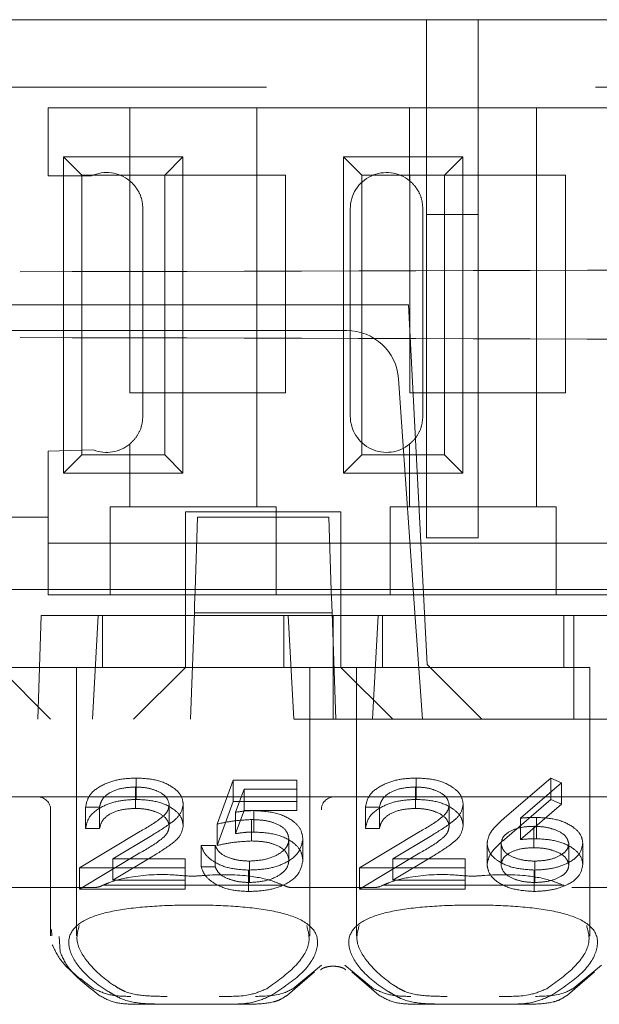
# Model space of a CAD drawing. Units: millimetres. Extents: x 11 to 205, y 5 to 292.
# Drawn here: x 79 to 80, y 224 to 226 of the extents above; entities that cross this region are included whole.
import ezdxf

# ---------------------------------------------------------------- set-up
doc = ezdxf.new("R2010")
doc.units = ezdxf.units.MM
doc.linetypes.add('HIDDEN', pattern=[1.905, 1.27, -0.635])

msp = doc.modelspace()

# ---------------------------------------------------------------- linework, layer by layer
at = {"color": 7, "linetype": 'HIDDEN', "lineweight": 18}
for p, q in [((74.756, 225.8964), (82.456, 225.8964)), ((79.386, 225.8964), (79.386, 225.5203)), ((79.486, 225.5203), (79.486, 225.8964)), ((82.8871, 225.7664), (65.756, 225.7664)), ((78.656, 225.5951), (78.656, 225.7264)), ((78.8135, 225.7264), (78.656, 225.7264)), ((78.8135, 225.7264), (78.8135, 225.5854)), ((79.0585, 225.7264), (78.8135, 225.7264)), ((79.0585, 225.7264), (79.0585, 224.9564)), ((79.3535, 225.7264), (79.0585, 225.7264)), ((79.3535, 225.7264), (79.3535, 225.5854)), ((79.5985, 225.7264), (79.3535, 225.7264)), ((79.5985, 225.7264), (79.5985, 224.9564)), ((79.8935, 225.7264), (79.5985, 225.7264)), ((78.6857, 225.6317), (78.9163, 225.6317)), ((78.6857, 225.0212), (78.6857, 225.6317)), ((78.6857, 225.6317), (78.721, 225.5964)), ((78.9163, 225.6317), (78.881, 225.5964)), ((78.9163, 225.6317), (78.9163, 225.0212)), ((79.2257, 225.6317), (79.4563, 225.6317)), ((79.2257, 225.0212), (79.2257, 225.6317)), ((79.2257, 225.6317), (79.261, 225.5964)), ((79.4563, 225.6317), (79.421, 225.5964)), ((79.4563, 225.6317), (79.4563, 225.0212)), ((78.7399, 225.5951), (78.656, 225.5951)), ((78.721, 225.5964), (78.881, 225.5964)), ((78.721, 225.0564), (78.721, 225.5964)), ((78.814, 225.1764), (78.814, 225.5964)), ((78.881, 225.5964), (79.114, 225.5964)), ((78.881, 225.5964), (78.881, 225.0564)), ((79.114, 225.5964), (79.114, 225.1764)), ((79.261, 225.5964), (79.421, 225.5964)), ((79.261, 225.0564), (79.261, 225.5964)), ((79.354, 225.1764), (79.354, 225.5964)), ((79.421, 225.5964), (79.654, 225.5964)), ((79.421, 225.5964), (79.421, 225.0564)), ((79.654, 225.5964), (79.654, 225.1764)), ((78.839, 225.1314), (78.839, 225.5314)), ((79.239, 225.1314), (79.239, 225.5314)), ((79.379, 225.1314), (79.379, 225.5314)), ((79.386, 225.5203), (79.486, 225.5203)), ((79.386, 224.8964), (79.386, 225.5203)), ((79.486, 225.5203), (79.486, 224.8964)), ((79.351, 225.3464), (78.451, 225.3464)), ((79.351, 225.3464), (79.3874, 224.6519)), ((78.5697, 225.2964), (79.2323, 225.2964)), ((79.3321, 225.2034), (79.3605, 224.7964)), ((79.114, 225.1764), (78.814, 225.1764)), ((79.654, 225.1764), (79.354, 225.1764)), ((78.8135, 225.0774), (78.8135, 224.9564)), ((79.3535, 225.0774), (79.3535, 224.9564)), ((78.656, 225.0634), (78.7439, 225.0661)), ((78.656, 224.9364), (78.656, 225.0634)), ((78.6857, 225.0212), (78.721, 225.0564)), ((78.881, 225.0564), (78.721, 225.0564)), ((78.9163, 225.0212), (78.881, 225.0564)), ((79.2257, 225.0212), (79.261, 225.0564)), ((79.421, 225.0564), (79.261, 225.0564)), ((79.4563, 225.0212), (79.421, 225.0564)), ((78.9163, 225.0212), (78.6857, 225.0212)), ((79.4563, 225.0212), (79.2257, 225.0212)), ((78.776, 224.9564), (78.776, 224.9364)), ((78.776, 224.9564), (78.8135, 224.9564)), ((79.0585, 224.9564), (78.8135, 224.9564)), ((79.0585, 224.9564), (79.096, 224.9564)), ((79.096, 224.9364), (79.096, 224.9564)), ((79.316, 224.9564), (79.316, 224.9364)), ((79.316, 224.9564), (79.3535, 224.9564)), ((79.5985, 224.9564), (79.3535, 224.9564)), ((79.5985, 224.9564), (79.636, 224.9564)), ((79.636, 224.9364), (79.636, 224.9564)), ((78.656, 224.9364), (78.556, 224.9364)), ((78.656, 224.7864), (78.656, 224.9364)), ((78.776, 224.9364), (78.776, 224.7864)), ((79.221, 224.9464), (78.921, 224.9464)), ((78.921, 224.9464), (78.921, 224.7464)), ((78.9397, 224.7949), (78.9446, 224.9364)), ((78.9446, 224.9364), (79.1974, 224.9364)), ((79.096, 224.7864), (79.096, 224.9364)), ((79.1974, 224.9364), (79.2023, 224.7949)), ((79.221, 224.7464), (79.221, 224.9464)), ((79.316, 224.9364), (79.316, 224.7864)), ((79.636, 224.7864), (79.636, 224.9364)), ((79.386, 224.8964), (79.486, 224.8964)), ((78.776, 224.8864), (78.656, 224.8864)), ((78.776, 224.8864), (79.096, 224.8864)), ((79.316, 224.8864), (79.096, 224.8864)), ((79.316, 224.8864), (79.636, 224.8864)), ((79.856, 224.8864), (79.636, 224.8864)), ((78.4415, 224.7962), (79.3605, 224.7964)), ((78.9397, 224.7964), (78.5335, 224.7964)), ((78.776, 224.7864), (78.656, 224.7864)), ((78.776, 224.7864), (79.096, 224.7864)), ((78.9387, 224.7676), (78.9397, 224.7949)), ((79.2023, 224.7964), (78.9397, 224.7964)), ((79.316, 224.7864), (79.096, 224.7864)), ((80.0197, 224.7964), (79.2023, 224.7964)), ((79.2023, 224.7949), (79.2033, 224.7676)), ((79.316, 224.7864), (79.636, 224.7864)), ((79.3605, 224.7964), (79.378, 224.5464)), ((79.856, 224.7864), (79.636, 224.7864)), ((78.9387, 224.7676), (78.9382, 224.7514)), ((79.2038, 224.7514), (79.2033, 224.7676)), ((78.643, 224.7464), (78.636, 224.5464)), ((78.643, 224.7464), (78.7525, 224.7464)), ((78.7416, 224.5464), (78.7525, 224.7464)), ((78.921, 224.7464), (78.7525, 224.7464)), ((78.761, 224.7464), (78.761, 224.6464)), ((78.921, 224.7464), (79.221, 224.7464)), ((78.921, 224.6465), (78.921, 224.7464)), ((78.9382, 224.7514), (78.931, 224.5464)), ((78.9382, 224.7514), (79.2038, 224.7514)), ((79.111, 224.6464), (79.111, 224.7464)), ((79.1195, 224.7464), (79.1304, 224.5464)), ((79.211, 224.5464), (79.2038, 224.7514)), ((79.206, 224.7464), (79.206, 224.5464)), ((79.221, 224.7464), (79.2925, 224.7464)), ((79.221, 224.7464), (79.221, 224.6465)), ((79.2816, 224.5464), (79.2925, 224.7464)), ((79.6704, 224.7464), (79.2925, 224.7464)), ((79.301, 224.7464), (79.301, 224.6464)), ((79.651, 224.6464), (79.651, 224.7464)), ((79.6704, 224.7464), (79.7498, 224.7464)), ((79.6704, 224.7464), (79.6704, 224.5464)), ((79.3874, 224.6519), (79.4929, 224.5464)), ((78.661, 224.5464), (78.561, 224.6464)), ((78.561, 224.6464), (78.711, 224.6464)), ((78.936, 224.6464), (78.711, 224.6464)), ((78.711, 224.6464), (78.711, 224.1283)), ((78.921, 224.6464), (78.821, 224.5464)), ((78.921, 224.6465), (78.921, 224.6464)), ((79.221, 224.6465), (78.921, 224.6465)), ((79.161, 224.6464), (78.936, 224.6464)), ((79.161, 224.6464), (79.251, 224.6464)), ((79.161, 224.1279), (79.161, 224.6464)), ((79.221, 224.6464), (79.221, 224.6465)), ((79.321, 224.5464), (79.221, 224.6464)), ((79.476, 224.6464), (79.251, 224.6464)), ((79.251, 224.6464), (79.251, 224.1283)), ((79.701, 224.6464), (79.476, 224.6464)), ((79.701, 224.1279), (79.701, 224.6464)), ((82.306, 224.5464), (67.106, 224.5464)), ((78.8261, 224.3916), (78.8261, 224.4329)), ((78.9822, 224.344), (79.0129, 224.4286)), ((79.0129, 224.3873), (79.0129, 224.4286)), ((79.0129, 224.4286), (79.136, 224.4286)), ((79.136, 224.3873), (79.136, 224.4286)), ((79.3661, 224.3916), (79.3661, 224.4329)), ((79.5365, 224.3558), (79.626, 224.4329)), ((79.6467, 224.4237), (79.5675, 224.3554)), ((79.626, 224.3916), (79.626, 224.4329)), ((79.626, 224.4329), (79.6467, 224.4237)), ((79.6467, 224.3824), (79.6467, 224.4237)), ((78.8248, 224.3743), (78.8248, 224.4156)), ((79.034, 224.4112), (79.0178, 224.3668)), ((79.136, 224.4112), (79.034, 224.4112)), ((79.034, 224.3699), (79.034, 224.4112)), ((79.3648, 224.3743), (79.3648, 224.4156)), ((78.576, 224.3964), (78.636, 224.3964)), ((79.206, 224.3964), (78.636, 224.3964)), ((78.9168, 224.3413), (78.9168, 224.3826)), ((78.9822, 224.3027), (79.0129, 224.3873)), ((79.0129, 224.3873), (79.136, 224.3873)), ((79.136, 224.3873), (79.136, 224.3699)), ((79.746, 224.3964), (79.206, 224.3964)), ((79.4568, 224.3413), (79.4568, 224.3826)), ((79.5365, 224.3144), (79.626, 224.3916)), ((79.6467, 224.3824), (79.5675, 224.3141)), ((79.626, 224.3916), (79.6467, 224.3824)), ((78.661, 224.3714), (78.661, 224.2214)), ((78.7283, 224.3352), (78.7283, 224.3765)), ((78.7552, 224.3765), (78.7283, 224.3765)), ((78.7552, 224.3352), (78.7552, 224.3765)), ((78.8898, 224.34), (78.8898, 224.3813)), ((79.034, 224.3699), (79.0178, 224.3255)), ((79.0178, 224.3255), (79.0178, 224.3668)), ((79.136, 224.3699), (79.034, 224.3699)), ((79.0531, 224.3287), (79.0531, 224.37)), ((79.2683, 224.3352), (79.2683, 224.3765)), ((79.2952, 224.3765), (79.2683, 224.3765)), ((79.2952, 224.3352), (79.2952, 224.3765)), ((79.4298, 224.34), (79.4298, 224.3813)), ((79.0483, 224.3114), (79.0483, 224.3527)), ((79.5675, 224.3141), (79.5675, 224.3554)), ((79.5985, 224.3157), (79.5985, 224.357)), ((78.7168, 224.2595), (78.8331, 224.3295)), ((78.7552, 224.3352), (78.7283, 224.3352)), ((78.9822, 224.3027), (78.9822, 224.344)), ((79.2568, 224.2595), (79.3731, 224.3295)), ((79.2952, 224.3352), (79.2683, 224.3352)), ((79.5929, 224.2984), (79.5929, 224.3397)), ((78.8561, 224.322), (78.781, 224.2768)), ((79.1206, 224.2741), (79.1206, 224.3154)), ((79.1475, 224.2734), (79.1475, 224.3147)), ((79.3961, 224.322), (79.321, 224.2768)), ((79.5029, 224.2653), (79.5029, 224.3066)), ((79.5298, 224.2647), (79.5298, 224.306)), ((79.6606, 224.2647), (79.6606, 224.306)), ((79.6875, 224.2656), (79.6875, 224.307)), ((78.7168, 224.2182), (78.8331, 224.2882)), ((78.9514, 224.3029), (78.9783, 224.3029)), ((78.9514, 224.2615), (78.9514, 224.3029)), ((78.9783, 224.2615), (78.9783, 224.3029)), ((79.2568, 224.2182), (79.3731, 224.2882)), ((78.8561, 224.2807), (78.781, 224.2355)), ((78.781, 224.2768), (78.9206, 224.2768)), ((78.781, 224.2355), (78.781, 224.2768)), ((78.9206, 224.2355), (78.9206, 224.2768)), ((79.0445, 224.2312), (79.0445, 224.2725)), ((79.3961, 224.2807), (79.321, 224.2355)), ((79.321, 224.2768), (79.4606, 224.2768)), ((79.321, 224.2355), (79.321, 224.2768)), ((79.4606, 224.2355), (79.4606, 224.2768)), ((79.5952, 224.2312), (79.5952, 224.2725)), ((78.9206, 224.2595), (78.7168, 224.2595)), ((78.7168, 224.2182), (78.7168, 224.2595)), ((78.9514, 224.2615), (78.9783, 224.2615)), ((79.0429, 224.2139), (79.0429, 224.2552)), ((79.4606, 224.2595), (79.2568, 224.2595)), ((79.2568, 224.2182), (79.2568, 224.2595)), ((79.5938, 224.2139), (79.5938, 224.2552)), ((78.781, 224.2355), (78.9206, 224.2355)), ((78.9206, 224.2355), (78.9206, 224.2182)), ((79.321, 224.2355), (79.4606, 224.2355)), ((79.4606, 224.2355), (79.4606, 224.2182)), ((78.7454, 224.2214), (78.4666, 224.2214)), ((78.661, 224.2214), (78.661, 224.1285)), ((78.9206, 224.2182), (78.7168, 224.2182)), ((79.1096, 224.2264), (78.7624, 224.2264)), ((79.2854, 224.2214), (79.1266, 224.2214)), ((79.4606, 224.2182), (79.2568, 224.2182)), ((79.6496, 224.2264), (79.3024, 224.2264)), ((79.8254, 224.2214), (79.6666, 224.2214)), ((78.6633, 224.1285), (78.6626, 224.1408)), ((78.6775, 224.1269), (78.6791, 224.0974)), ((79.1177, 224.0139), (79.17, 224.059)), ((79.1835, 224.072), (79.1282, 224.0263)), ((79.2838, 224.0263), (79.2285, 224.072)), ((79.242, 224.059), (79.2943, 224.0139)), ((79.6577, 224.0139), (79.71, 224.059)), ((79.7235, 224.072), (79.6682, 224.0263)), ((78.8825, 223.9964), (78.8226, 223.9964)), ((78.9895, 223.9964), (78.8825, 223.9964)), ((79.0494, 223.9964), (78.9895, 223.9964)), ((79.4225, 223.9964), (79.3626, 223.9964)), ((79.5295, 223.9964), (79.4225, 223.9964)), ((79.5894, 223.9964), (79.5295, 223.9964))]:
    msp.add_line(p, q, dxfattribs=at)
for centre, radius, start, end in [((78.769, 225.5314), 0.07, 50.5, 114.5672), ((79.309, 225.5314), 0.07, 50.5, 180), ((79.2323, 225.1964), 0.1, 4, 90), ((79.309, 225.1314), 0.07, 180, 309.5), ((78.769, 225.1314), 0.07, 248.9629, 309.5), ((78.636, 224.3714), 0.025, 0, 90), ((79.2073, 224.3726), 0.0238, 93.1715, 182.8541)]:
    msp.add_arc(centre, radius, start, end, dxfattribs=at)
for centre, start_param, end_param in [((78.936, 224.0809), 2.253867, 2.259359), ((78.936, 224.0809), 0.882234, 0.887726), ((79.476, 224.0809), 2.253867, 2.259359), ((79.476, 224.0809), 0.882234, 0.887726)]:
    msp.add_ellipse(centre, major_axis=(0.275, 0), ratio=0.682154, start_param=start_param, end_param=end_param, dxfattribs=at)
for points, knots in [([(78.839, 225.5314), (78.8385, 225.538), (78.8374, 225.5511), (78.8291, 225.5688), (78.8203, 225.5796), (78.8148, 225.5843), (78.8135, 225.5854)], [0, 0, 0, 0, 0.296959, 0.594777, 0.903583, 1, 1, 1, 1]), ([(79.379, 225.5314), (79.3785, 225.538), (79.3774, 225.5511), (79.3691, 225.5688), (79.3603, 225.5796), (79.3548, 225.5843), (79.3535, 225.5854)], [0, 0, 0, 0, 0.296959, 0.594777, 0.903583, 1, 1, 1, 1]), ([(81.777, 225.4197), (81.1947, 225.4176), (80.0302, 225.4133), (78.2609, 225.4091), (76.4818, 225.4064), (74.696, 225.4056), (72.9102, 225.4064), (71.1335, 225.4091), (69.371, 225.4133), (68.2132, 225.4176), (67.635, 225.4197)], [0, 0, 0, 0, 0.12517, 0.250313, 0.37544, 0.500683, 0.625974, 0.751112, 0.875723, 1, 1, 1, 1]), ([(81.777, 225.2731), (81.1947, 225.2753), (80.0301, 225.2795), (78.2609, 225.2838), (76.4818, 225.2864), (74.696, 225.2873), (72.9102, 225.2864), (71.1335, 225.2837), (69.371, 225.2795), (68.2132, 225.2753), (67.635, 225.2731)], [0, 0, 0, 0, 0.125172, 0.250313, 0.37544, 0.500683, 0.625974, 0.751112, 0.875723, 1, 1, 1, 1]), ([(78.8135, 225.0774), (78.8181, 225.0818), (78.8272, 225.0905), (78.8371, 225.11), (78.8384, 225.1245), (78.839, 225.1314)], [0, 0, 0, 0, 0.34169, 0.684887, 1, 1, 1, 1]), ([(79.3535, 225.0774), (79.3581, 225.0818), (79.3672, 225.0905), (79.3771, 225.11), (79.3784, 225.1245), (79.379, 225.1314)], [0, 0, 0, 0, 0.34169, 0.684887, 1, 1, 1, 1]), ([(78.7283, 224.3765), (78.73, 224.3848), (78.7335, 224.4012), (78.7592, 224.4199), (78.7917, 224.4312), (78.8147, 224.4323), (78.8261, 224.4329)], [0, 0, 0, 0, 0.280033, 0.559551, 0.779669, 1, 1, 1, 1]), ([(78.8261, 224.4329), (78.8395, 224.4322), (78.8662, 224.4308), (78.8959, 224.417), (78.9139, 224.4003), (78.9158, 224.3885), (78.9168, 224.3826)], [0, 0, 0, 0, 0.27989, 0.559224, 0.779582, 1, 1, 1, 1]), ([(79.2683, 224.3765), (79.27, 224.3848), (79.2735, 224.4012), (79.2992, 224.4199), (79.3317, 224.4312), (79.3547, 224.4323), (79.3661, 224.4329)], [0, 0, 0, 0, 0.280033, 0.559551, 0.779669, 1, 1, 1, 1]), ([(79.3661, 224.4329), (79.3795, 224.4322), (79.4062, 224.4308), (79.4359, 224.417), (79.4539, 224.4003), (79.4558, 224.3885), (79.4568, 224.3826)], [0, 0, 0, 0, 0.27989, 0.559224, 0.779582, 1, 1, 1, 1]), ([(78.8248, 224.4156), (78.8145, 224.415), (78.794, 224.4138), (78.7709, 224.4032), (78.7585, 224.39), (78.7563, 224.381), (78.7552, 224.3765)], [0, 0, 0, 0, 0.279729, 0.558969, 0.779193, 1, 1, 1, 1]), ([(78.8898, 224.3813), (78.8886, 224.3865), (78.886, 224.397), (78.8677, 224.408), (78.8467, 224.4146), (78.8321, 224.4152), (78.8248, 224.4156)], [0, 0, 0, 0, 0.279151, 0.55896, 0.779341, 1, 1, 1, 1]), ([(79.3648, 224.4156), (79.3545, 224.415), (79.334, 224.4138), (79.3109, 224.4032), (79.2985, 224.39), (79.2963, 224.381), (79.2952, 224.3765)], [0, 0, 0, 0, 0.279729, 0.558969, 0.779193, 1, 1, 1, 1]), ([(79.4298, 224.3813), (79.4286, 224.3865), (79.426, 224.397), (79.4077, 224.408), (79.3867, 224.4146), (79.3721, 224.4152), (79.3648, 224.4156)], [0, 0, 0, 0, 0.279151, 0.55896, 0.779341, 1, 1, 1, 1]), ([(78.7283, 224.3352), (78.73, 224.3435), (78.7335, 224.3599), (78.7592, 224.3786), (78.7917, 224.3899), (78.8147, 224.391), (78.8261, 224.3916)], [0, 0, 0, 0, 0.2800331, 0.5595507, 0.7796689, 1, 1, 1, 1]), ([(78.8261, 224.3916), (78.8395, 224.3909), (78.8662, 224.3895), (78.8959, 224.3757), (78.9139, 224.359), (78.9158, 224.3472), (78.9168, 224.3413)], [0, 0, 0, 0, 0.27989, 0.559224, 0.779582, 1, 1, 1, 1]), ([(78.9168, 224.3826), (78.9156, 224.3759), (78.9131, 224.3625), (78.8891, 224.3422), (78.8686, 224.3297), (78.8561, 224.322)], [0, 0, 0, 0, 0.279288, 0.559154, 1, 1, 1, 1]), ([(79.2683, 224.3352), (79.27, 224.3435), (79.2735, 224.3599), (79.2992, 224.3786), (79.3317, 224.3899), (79.3547, 224.391), (79.3661, 224.3916)], [0, 0, 0, 0, 0.280033, 0.559551, 0.779669, 1, 1, 1, 1]), ([(79.3661, 224.3916), (79.3795, 224.3909), (79.4062, 224.3895), (79.4359, 224.3757), (79.4539, 224.359), (79.4558, 224.3472), (79.4568, 224.3413)], [0, 0, 0, 0, 0.27989, 0.559224, 0.779582, 1, 1, 1, 1]), ([(79.4568, 224.3826), (79.4556, 224.3759), (79.4531, 224.3625), (79.4291, 224.3422), (79.4086, 224.3297), (79.3961, 224.322)], [0, 0, 0, 0, 0.2792879, 0.5591538, 1, 1, 1, 1]), ([(78.8248, 224.3743), (78.8145, 224.3737), (78.794, 224.3725), (78.7709, 224.3619), (78.7585, 224.3487), (78.7563, 224.3397), (78.7552, 224.3352)], [0, 0, 0, 0, 0.279729, 0.558969, 0.779193, 1, 1, 1, 1]), ([(78.8898, 224.34), (78.8886, 224.3452), (78.886, 224.3557), (78.8677, 224.3667), (78.8467, 224.3733), (78.8321, 224.3739), (78.8248, 224.3743)], [0, 0, 0, 0, 0.279151, 0.55896, 0.779341, 1, 1, 1, 1]), ([(78.8331, 224.3295), (78.8475, 224.3378), (78.8676, 224.3494), (78.8874, 224.3675), (78.889, 224.3767), (78.8898, 224.3813)], [0, 0, 0, 0, 0.560755, 0.780531, 1, 1, 1, 1]), ([(79.0178, 224.3668), (79.0243, 224.3678), (79.0359, 224.3696), (79.0479, 224.3699), (79.0531, 224.37)], [0, 0, 0, 0, 0.560064, 1, 1, 1, 1]), ([(79.0531, 224.37), (79.0675, 224.3692), (79.0961, 224.3675), (79.1278, 224.3523), (79.1452, 224.3337), (79.1468, 224.3211), (79.1475, 224.3147)], [0, 0, 0, 0, 0.279686, 0.559005, 0.779285, 1, 1, 1, 1]), ([(79.3648, 224.3743), (79.3545, 224.3737), (79.334, 224.3725), (79.3109, 224.3619), (79.2985, 224.3487), (79.2963, 224.3397), (79.2952, 224.3352)], [0, 0, 0, 0, 0.279729, 0.558969, 0.779193, 1, 1, 1, 1]), ([(79.4298, 224.34), (79.4286, 224.3452), (79.426, 224.3557), (79.4077, 224.3667), (79.3867, 224.3733), (79.3721, 224.3739), (79.3648, 224.3743)], [0, 0, 0, 0, 0.279151, 0.55896, 0.779341, 1, 1, 1, 1]), ([(79.3731, 224.3295), (79.3875, 224.3378), (79.4076, 224.3494), (79.4274, 224.3675), (79.429, 224.3767), (79.4298, 224.3813)], [0, 0, 0, 0, 0.560755, 0.780531, 1, 1, 1, 1]), ([(79.0483, 224.3527), (79.0356, 224.352), (79.0128, 224.3506), (78.9915, 224.3461), (78.9822, 224.344)], [0, 0, 0, 0, 0.559424, 1, 1, 1, 1]), ([(79.1206, 224.3154), (79.1195, 224.3212), (79.1173, 224.3329), (79.0971, 224.3456), (79.0726, 224.3519), (79.0564, 224.3524), (79.0483, 224.3527)], [0, 0, 0, 0, 0.279577, 0.558669, 0.779074, 1, 1, 1, 1]), ([(79.5029, 224.3066), (79.504, 224.3127), (79.5058, 224.3226), (79.5152, 224.3355), (79.5251, 224.3459), (79.5327, 224.3525), (79.5365, 224.3558)], [0, 0, 0, 0, 0.339326, 0.559448, 0.7797, 1, 1, 1, 1]), ([(79.5675, 224.3554), (79.5732, 224.3559), (79.5835, 224.3568), (79.594, 224.357), (79.5985, 224.357)], [0, 0, 0, 0, 0.55991, 1, 1, 1, 1]), ([(79.5985, 224.357), (79.6117, 224.3562), (79.638, 224.3545), (79.6672, 224.3409), (79.6849, 224.3244), (79.6867, 224.3128), (79.6875, 224.307)], [0, 0, 0, 0, 0.279638, 0.559326, 0.779527, 1, 1, 1, 1]), ([(78.8331, 224.2882), (78.8475, 224.2965), (78.8676, 224.3081), (78.8874, 224.3262), (78.889, 224.3354), (78.8898, 224.34)], [0, 0, 0, 0, 0.560755, 0.780531, 1, 1, 1, 1]), ([(78.9168, 224.3413), (78.9156, 224.3346), (78.9131, 224.3212), (78.8891, 224.3009), (78.8686, 224.2884), (78.8561, 224.2807)], [0, 0, 0, 0, 0.279288, 0.559154, 1, 1, 1, 1]), ([(79.0178, 224.3255), (79.0243, 224.3265), (79.0359, 224.3283), (79.0479, 224.3286), (79.0531, 224.3287)], [0, 0, 0, 0, 0.560064, 1, 1, 1, 1]), ([(79.0531, 224.3287), (79.0675, 224.3279), (79.0961, 224.3262), (79.1278, 224.311), (79.1452, 224.2924), (79.1468, 224.2798), (79.1475, 224.2734)], [0, 0, 0, 0, 0.279686, 0.559005, 0.779285, 1, 1, 1, 1]), ([(79.3731, 224.2882), (79.3875, 224.2965), (79.4076, 224.3081), (79.4274, 224.3262), (79.429, 224.3354), (79.4298, 224.34)], [0, 0, 0, 0, 0.560755, 0.780531, 1, 1, 1, 1]), ([(79.4568, 224.3413), (79.4556, 224.3346), (79.4531, 224.3212), (79.4291, 224.3009), (79.4086, 224.2884), (79.3961, 224.2807)], [0, 0, 0, 0, 0.279288, 0.559154, 1, 1, 1, 1]), ([(79.5929, 224.3397), (79.5837, 224.3393), (79.5655, 224.3384), (79.5445, 224.3295), (79.5318, 224.3181), (79.5305, 224.3101), (79.5298, 224.306)], [0, 0, 0, 0, 0.280131, 0.559468, 0.779693, 1, 1, 1, 1]), ([(79.6606, 224.306), (79.6592, 224.3113), (79.6564, 224.3219), (79.6368, 224.3326), (79.6151, 224.3388), (79.6003, 224.3394), (79.5929, 224.3397)], [0, 0, 0, 0, 0.278784, 0.558598, 0.779144, 1, 1, 1, 1]), ([(79.0483, 224.3114), (79.0356, 224.3107), (79.0128, 224.3093), (78.9915, 224.3048), (78.9822, 224.3027)], [0, 0, 0, 0, 0.559424, 1, 1, 1, 1]), ([(79.1475, 224.3147), (79.1458, 224.306), (79.1423, 224.2884), (79.1153, 224.268), (79.0797, 224.2567), (79.0552, 224.2557), (79.0429, 224.2552)], [0, 0, 0, 0, 0.279894, 0.559306, 0.779426, 1, 1, 1, 1]), ([(79.0445, 224.2725), (79.0557, 224.2733), (79.0782, 224.2747), (79.1033, 224.2863), (79.1185, 224.3004), (79.1199, 224.3104), (79.1206, 224.3154)], [0, 0, 0, 0, 0.279617, 0.559357, 0.779559, 1, 1, 1, 1]), ([(79.1206, 224.2741), (79.1195, 224.2799), (79.1173, 224.2916), (79.0971, 224.3043), (79.0726, 224.3106), (79.0564, 224.3111), (79.0483, 224.3114)], [0, 0, 0, 0, 0.279577, 0.558669, 0.779074, 1, 1, 1, 1]), ([(79.5029, 224.2653), (79.504, 224.2714), (79.5058, 224.2813), (79.5152, 224.2942), (79.5251, 224.3046), (79.5327, 224.3112), (79.5365, 224.3144)], [0, 0, 0, 0, 0.339326, 0.559448, 0.7797, 1, 1, 1, 1]), ([(79.5938, 224.2552), (79.5804, 224.2561), (79.5535, 224.2579), (79.5232, 224.2716), (79.506, 224.2888), (79.5039, 224.3007), (79.5029, 224.3066)], [0, 0, 0, 0, 0.279672, 0.5590963, 0.7795579, 1, 1, 1, 1]), ([(79.5298, 224.306), (79.5312, 224.3009), (79.5338, 224.2905), (79.5525, 224.2797), (79.5735, 224.2734), (79.588, 224.2728), (79.5952, 224.2725)], [0, 0, 0, 0, 0.278993, 0.558795, 0.779267, 1, 1, 1, 1]), ([(79.5675, 224.3141), (79.5732, 224.3146), (79.5835, 224.3155), (79.594, 224.3157), (79.5985, 224.3157)], [0, 0, 0, 0, 0.5599103, 1, 1, 1, 1]), ([(79.6875, 224.307), (79.686, 224.2992), (79.6828, 224.2838), (79.6573, 224.2666), (79.626, 224.2569), (79.6045, 224.2557), (79.5938, 224.2552)], [0, 0, 0, 0, 0.2796932, 0.5589577, 0.779486, 1, 1, 1, 1]), ([(79.5952, 224.2725), (79.6044, 224.273), (79.6229, 224.2741), (79.6443, 224.2827), (79.6583, 224.2938), (79.6598, 224.302), (79.6606, 224.306)], [0, 0, 0, 0, 0.280022, 0.559893, 0.780009, 1, 1, 1, 1]), ([(79.5985, 224.3157), (79.6117, 224.3149), (79.638, 224.3132), (79.6672, 224.2996), (79.6849, 224.2831), (79.6867, 224.2715), (79.6875, 224.2656)], [0, 0, 0, 0, 0.279638, 0.559326, 0.779527, 1, 1, 1, 1]), ([(79.0429, 224.2552), (79.03, 224.2559), (79.0043, 224.2574), (78.9753, 224.2704), (78.9573, 224.2861), (78.9533, 224.2973), (78.9514, 224.3029)], [0, 0, 0, 0, 0.279632, 0.559041, 0.779372, 1, 1, 1, 1]), ([(78.9783, 224.3029), (78.9806, 224.2981), (78.9853, 224.2885), (79.0036, 224.2789), (79.024, 224.2735), (79.0376, 224.2728), (79.0445, 224.2725)], [0, 0, 0, 0, 0.2800056, 0.5592025, 0.7796045, 1, 1, 1, 1]), ([(79.5929, 224.2984), (79.5837, 224.298), (79.5655, 224.2971), (79.5445, 224.2882), (79.5318, 224.2768), (79.5305, 224.2688), (79.5298, 224.2647)], [0, 0, 0, 0, 0.280131, 0.559468, 0.779693, 1, 1, 1, 1]), ([(79.6606, 224.2647), (79.6592, 224.27), (79.6564, 224.2806), (79.6368, 224.2913), (79.6151, 224.2975), (79.6003, 224.2981), (79.5929, 224.2984)], [0, 0, 0, 0, 0.278784, 0.558598, 0.779144, 1, 1, 1, 1]), ([(79.1475, 224.2734), (79.1458, 224.2647), (79.1423, 224.2471), (79.1153, 224.2267), (79.0797, 224.2154), (79.0552, 224.2144), (79.0429, 224.2139)], [0, 0, 0, 0, 0.279894, 0.559306, 0.779426, 1, 1, 1, 1]), ([(79.0445, 224.2312), (79.0557, 224.2319), (79.0782, 224.2334), (79.1033, 224.245), (79.1185, 224.2591), (79.1199, 224.2691), (79.1206, 224.2741)], [0, 0, 0, 0, 0.279617, 0.559357, 0.779559, 1, 1, 1, 1]), ([(79.0429, 224.2139), (79.03, 224.2146), (79.0043, 224.2161), (78.9753, 224.2291), (78.9573, 224.2448), (78.9533, 224.256), (78.9514, 224.2615)], [0, 0, 0, 0, 0.279632, 0.559041, 0.779372, 1, 1, 1, 1]), ([(78.9783, 224.2615), (78.9806, 224.2568), (78.9853, 224.2472), (79.0036, 224.2376), (79.024, 224.2322), (79.0376, 224.2315), (79.0445, 224.2312)], [0, 0, 0, 0, 0.2800056, 0.5592025, 0.7796045, 1, 1, 1, 1]), ([(79.5938, 224.2139), (79.5804, 224.2148), (79.5535, 224.2166), (79.5232, 224.2303), (79.506, 224.2475), (79.5039, 224.2594), (79.5029, 224.2653)], [0, 0, 0, 0, 0.279672, 0.559096, 0.779558, 1, 1, 1, 1]), ([(79.5298, 224.2647), (79.5312, 224.2595), (79.5338, 224.2492), (79.5525, 224.2384), (79.5735, 224.2321), (79.588, 224.2315), (79.5952, 224.2312)], [0, 0, 0, 0, 0.278993, 0.558795, 0.779267, 1, 1, 1, 1]), ([(79.6875, 224.2656), (79.686, 224.2579), (79.6828, 224.2424), (79.6573, 224.2253), (79.626, 224.2156), (79.6045, 224.2144), (79.5938, 224.2139)], [0, 0, 0, 0, 0.279693, 0.558958, 0.779486, 1, 1, 1, 1]), ([(79.5952, 224.2312), (79.6044, 224.2317), (79.6229, 224.2328), (79.6443, 224.2414), (79.6583, 224.2525), (79.6598, 224.2607), (79.6606, 224.2647)], [0, 0, 0, 0, 0.280022, 0.559893, 0.780009, 1, 1, 1, 1]), ([(79.1088, 224.2264), (79.1021, 224.2291), (79.0804, 224.238), (79.029, 224.2471), (78.9773, 224.2468), (78.9312, 224.2425), (78.8834, 224.2484), (78.8256, 224.2452), (78.7819, 224.2346), (78.7665, 224.2278), (78.7632, 224.2264)], [0, 0, 0, 0, 0.068135, 0.2227286, 0.4372009, 0.494319, 0.609496, 0.8380335, 0.9657327, 1, 1, 1, 1]), ([(79.6488, 224.2264), (79.6421, 224.2291), (79.6204, 224.238), (79.569, 224.2471), (79.5173, 224.2468), (79.4712, 224.2425), (79.4234, 224.2484), (79.3656, 224.2452), (79.3219, 224.2346), (79.3065, 224.2278), (79.3032, 224.2264)], [0, 0, 0, 0, 0.068135, 0.222729, 0.437201, 0.494319, 0.609496, 0.838034, 0.965733, 1, 1, 1, 1]), ([(78.7454, 224.2214), (78.7498, 224.2219), (78.7552, 224.2225), (78.7603, 224.2253), (78.7613, 224.2258)], [0, 0, 0, 0, 0.823351, 1, 1, 1, 1]), ([(79.1107, 224.2258), (79.1143, 224.2242), (79.1195, 224.2218), (79.1248, 224.2215), (79.1266, 224.2214)], [0, 0, 0, 0, 0.6648795, 1, 1, 1, 1]), ([(79.2854, 224.2214), (79.2898, 224.2219), (79.2952, 224.2225), (79.3003, 224.2253), (79.3013, 224.2258)], [0, 0, 0, 0, 0.823351, 1, 1, 1, 1]), ([(78.7842, 224.0139), (78.7802, 224.0162), (78.7532, 224.0316), (78.7163, 224.0632), (78.6932, 224.104), (78.6973, 224.1369), (78.7261, 224.1611), (78.7773, 224.1769), (78.846, 224.1855), (78.9247, 224.1885), (79.005, 224.1868), (79.0789, 224.1797), (79.139, 224.1648), (79.1757, 224.1386), (79.1786, 224.1008), (79.1504, 224.0554), (79.1087, 224.0278), (79.0878, 224.0139)], [0, 0, 0, 0, 0.014038, 0.093799, 0.166914, 0.234313, 0.29885, 0.362757, 0.426896, 0.491242, 0.55562, 0.620495, 0.688051, 0.761914, 0.842248, 0.920925, 1, 1, 1, 1]), ([(79.3242, 224.0139), (79.3202, 224.0162), (79.2932, 224.0316), (79.2563, 224.0632), (79.2332, 224.104), (79.2373, 224.1369), (79.2661, 224.1611), (79.3173, 224.1769), (79.386, 224.1855), (79.4647, 224.1885), (79.545, 224.1868), (79.6189, 224.1797), (79.679, 224.1648), (79.7157, 224.1386), (79.7186, 224.1008), (79.6904, 224.0554), (79.6487, 224.0278), (79.6278, 224.0139)], [0, 0, 0, 0, 0.014038, 0.093799, 0.166914, 0.234313, 0.29885, 0.362757, 0.426896, 0.491242, 0.55562, 0.620495, 0.688051, 0.761914, 0.842248, 0.920925, 1, 1, 1, 1]), ([(78.7161, 224.1482), (78.7134, 224.1383), (78.7074, 224.1171), (78.7305, 224.0762), (78.7645, 224.0443), (78.7899, 224.0286), (78.7937, 224.0263)], [0, 0, 0, 0, 0.274746, 0.593088, 0.939349, 1, 1, 1, 1]), ([(79.0783, 224.0263), (79.0977, 224.0403), (79.1367, 224.0684), (79.1644, 224.1133), (79.1581, 224.1368), (79.155, 224.148)], [0, 0, 0, 0, 0.342871, 0.685432, 1, 1, 1, 1]), ([(79.2561, 224.1482), (79.2534, 224.1383), (79.2474, 224.1171), (79.2705, 224.0762), (79.3045, 224.0443), (79.3299, 224.0286), (79.3337, 224.0263)], [0, 0, 0, 0, 0.274746, 0.593088, 0.939349, 1, 1, 1, 1]), ([(79.6183, 224.0263), (79.6377, 224.0403), (79.6767, 224.0684), (79.7044, 224.1133), (79.6981, 224.1368), (79.695, 224.148)], [0, 0, 0, 0, 0.342871, 0.685432, 1, 1, 1, 1]), ([(78.7438, 224.0263), (78.7213, 224.043), (78.6829, 224.0715), (78.6697, 224.0993), (78.6642, 224.1109)], [0, 0, 0, 0, 0.585421, 1, 1, 1, 1]), ([(78.6791, 224.0974), (78.6842, 224.086), (78.6967, 224.0584), (78.733, 224.0304), (78.7543, 224.0139)], [0, 0, 0, 0, 0.413848, 1, 1, 1, 1]), ([(79.1816, 224.0624), (79.1822, 224.0631), (79.1834, 224.0644), (79.1891, 224.0672), (79.1969, 224.0692), (79.2062, 224.0699), (79.2151, 224.0692), (79.2227, 224.0673), (79.228, 224.0648), (79.2302, 224.0627), (79.2304, 224.0625), (79.2304, 224.0624)], [0, 0, 0, 0, 0.130655, 0.253328, 0.381319, 0.503278, 0.620972, 0.738471, 0.859511, 0.98793, 1, 1, 1, 1]), ([(78.816, 224.0114), (78.8027, 224.0116), (78.776, 224.0119), (78.7546, 224.0215), (78.7438, 224.0263)], [0, 0, 0, 0, 0.4965838, 1, 1, 1, 1]), ([(78.7937, 224.0263), (78.7974, 224.0244), (78.8129, 224.0162), (78.8439, 224.0118), (78.8727, 224.0115), (78.8858, 224.0114)], [0, 0, 0, 0, 0.143176, 0.610494, 1, 1, 1, 1]), ([(78.9862, 224.0114), (78.9864, 224.0114), (79.0073, 224.0114), (79.0412, 224.0108), (79.0679, 224.022), (79.0783, 224.0263)], [0, 0, 0, 0, 0.006527, 0.612948, 1, 1, 1, 1]), ([(79.1282, 224.0263), (79.1232, 224.0236), (79.1027, 224.0127), (79.0761, 224.012), (79.056, 224.0114)], [0, 0, 0, 0, 0.2450801, 1, 1, 1, 1]), ([(79.356, 224.0114), (79.3427, 224.0116), (79.316, 224.0119), (79.2946, 224.0215), (79.2838, 224.0263)], [0, 0, 0, 0, 0.496584, 1, 1, 1, 1]), ([(79.3337, 224.0263), (79.3374, 224.0244), (79.3529, 224.0162), (79.3839, 224.0118), (79.4127, 224.0115), (79.4258, 224.0114)], [0, 0, 0, 0, 0.143176, 0.610494, 1, 1, 1, 1]), ([(79.5262, 224.0114), (79.5264, 224.0114), (79.5473, 224.0114), (79.5812, 224.0108), (79.6079, 224.022), (79.6183, 224.0263)], [0, 0, 0, 0, 0.006527, 0.612948, 1, 1, 1, 1]), ([(79.6682, 224.0263), (79.6632, 224.0236), (79.6427, 224.0127), (79.6161, 224.012), (79.596, 224.0114)], [0, 0, 0, 0, 0.2450801, 1, 1, 1, 1]), ([(78.7543, 224.0139), (78.7643, 224.0082), (78.784, 223.9972), (78.8099, 223.9967), (78.8226, 223.9964)], [0, 0, 0, 0, 0.512614, 1, 1, 1, 1]), ([(78.8825, 223.9964), (78.8684, 223.9966), (78.837, 223.9969), (78.8044, 224.0023), (78.7881, 224.0117), (78.7842, 224.0139)], [0, 0, 0, 0, 0.381534, 0.852218, 1, 1, 1, 1]), ([(79.0878, 224.0139), (79.0768, 224.0088), (79.0492, 223.996), (79.0123, 223.9964), (78.9897, 223.9964), (78.9895, 223.9964)], [0, 0, 0, 0, 0.3956501, 0.9936596, 1, 1, 1, 1]), ([(79.0494, 223.9964), (79.0636, 223.997), (79.0828, 223.9978), (79.1046, 224.0051), (79.113, 224.0108), (79.1177, 224.0139)], [0, 0, 0, 0, 0.551438, 0.747958, 1, 1, 1, 1]), ([(79.2943, 224.0139), (79.3043, 224.0082), (79.324, 223.9972), (79.3499, 223.9967), (79.3626, 223.9964)], [0, 0, 0, 0, 0.512614, 1, 1, 1, 1]), ([(79.4225, 223.9964), (79.4084, 223.9966), (79.377, 223.9969), (79.3444, 224.0023), (79.3281, 224.0117), (79.3242, 224.0139)], [0, 0, 0, 0, 0.381534, 0.852218, 1, 1, 1, 1]), ([(79.6278, 224.0139), (79.6168, 224.0088), (79.5892, 223.996), (79.5523, 223.9964), (79.5297, 223.9964), (79.5295, 223.9964)], [0, 0, 0, 0, 0.39565, 0.99366, 1, 1, 1, 1]), ([(79.5894, 223.9964), (79.6036, 223.997), (79.6228, 223.9978), (79.6446, 224.0051), (79.653, 224.0108), (79.6577, 224.0139)], [0, 0, 0, 0, 0.551438, 0.747958, 1, 1, 1, 1])]:
    msp.add_open_spline(points, degree=3, knots=knots, dxfattribs=at)

doc.saveas('drawing.dxf')
